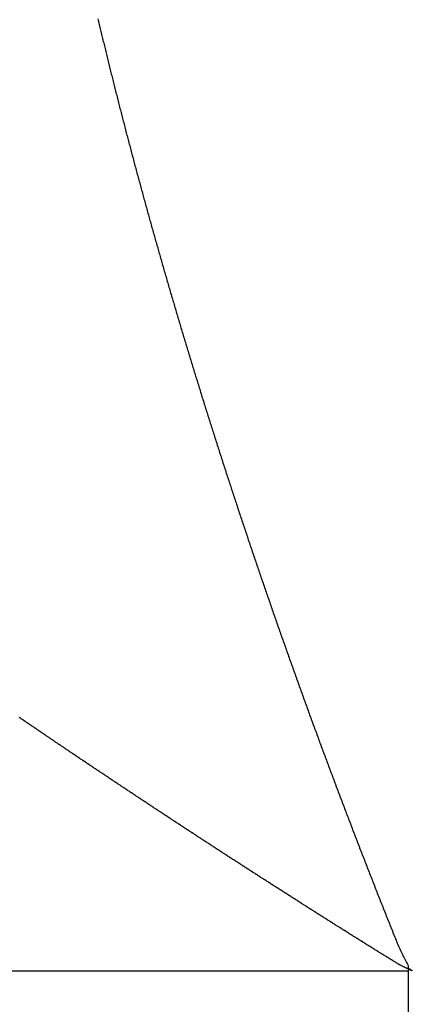
# Model space of a CAD drawing. Units: millimetres. Extents: x -257 to 442, y -271 to 271.
# Drawn here: x 56 to 57, y -201 to -199 of the extents above; entities that cross this region are included whole.
import ezdxf

# ---------------------------------------------------------------- set-up
doc = ezdxf.new("R2010")
doc.units = ezdxf.units.MM
doc.linetypes.add('DASHED', pattern=[9.652, 8.128, -1.524])
doc.layers.add('nevidi', color=4, linetype='DASHED')

msp = doc.modelspace()

# ---------------------------------------------------------------- linework, layer by layer
at = {"color": 2}
for p, q in [((57.1555, -201.2807), (57.1555, -201.2873)), ((57.1555, -201.2873), (57.1555, -201.3373)), ((57.1555, -201.3373), (57.1555, -201.3873))]:
    msp.add_line(p, q, dxfattribs=at)
at = {"layer": 'nevidi', "color": 7, "linetype": 'Continuous'}
msp.add_line((57.1555, -201.2873), (19.1555, -201.2873), dxfattribs=at)
for points in [[(56.5195, -199.3354), (56.5202, -199.3383), (56.5208, -199.3412), (56.5215, -199.3441), (56.5222, -199.347), (56.5229, -199.3499), (56.5236, -199.3528), (56.5243, -199.3557), (56.525, -199.3586), (56.5257, -199.3615), (56.5264, -199.3644), (56.5271, -199.3673), (56.5278, -199.3702), (56.5285, -199.3731), (56.5292, -199.376), (56.5299, -199.3789), (56.5306, -199.3818), (56.5313, -199.3847), (56.532, -199.3876), (56.5327, -199.3905), (56.5334, -199.3934), (56.5341, -199.3964), (56.5348, -199.3993), (56.5355, -199.4022), (56.5362, -199.4051), (56.5369, -199.408), (56.5377, -199.4109), (56.5384, -199.4139), (56.5391, -199.4168), (56.5398, -199.4197), (56.5405, -199.4226), (56.5412, -199.4255), (56.542, -199.4285), (56.5427, -199.4314), (56.5434, -199.4343), (56.5441, -199.4372), (56.5449, -199.4402), (56.5456, -199.4431), (56.5463, -199.446), (56.547, -199.4489), (56.5478, -199.4518), (56.5485, -199.4547), (56.5492, -199.4577), (56.5499, -199.4606), (56.5507, -199.4635), (56.5514, -199.4664), (56.5521, -199.4693), (56.5529, -199.4723), (56.5536, -199.4752)], [(56.5536, -199.4752), (56.5543, -199.4781), (56.5551, -199.481), (56.5558, -199.484), (56.5565, -199.4869), (56.5573, -199.4898), (56.558, -199.4927), (56.5588, -199.4957), (56.5595, -199.4986), (56.5603, -199.5015), (56.561, -199.5044), (56.5617, -199.5074), (56.5625, -199.5103), (56.5632, -199.5132), (56.564, -199.5161), (56.5647, -199.519), (56.5655, -199.522), (56.5662, -199.5249), (56.567, -199.5278), (56.5677, -199.5307), (56.5685, -199.5337), (56.5692, -199.5366), (56.57, -199.5395), (56.5707, -199.5424), (56.5715, -199.5454), (56.5723, -199.5483), (56.573, -199.5512), (56.5738, -199.5541), (56.5745, -199.5571), (56.5746, -199.5573), (56.5753, -199.56), (56.5754, -199.5602), (56.5761, -199.5629), (56.5761, -199.5631), (56.5768, -199.5659), (56.5769, -199.5661), (56.5776, -199.5688), (56.5777, -199.569), (56.5784, -199.5717), (56.5784, -199.572), (56.5791, -199.5747), (56.5792, -199.5749), (56.5799, -199.5776), (56.58, -199.5778), (56.5807, -199.5806), (56.5807, -199.5808), (56.5815, -199.5835), (56.5822, -199.5864), (56.583, -199.5894), (56.5838, -199.5923), (56.5846, -199.5953), (56.5853, -199.5982), (56.5861, -199.6012), (56.5869, -199.6041), (56.5877, -199.6071), (56.5885, -199.61), (56.5892, -199.613), (56.59, -199.6159), (56.5908, -199.6189), (56.5916, -199.6218), (56.5924, -199.6248), (56.5932, -199.6277), (56.594, -199.6307), (56.5947, -199.6336), (56.5955, -199.6366), (56.5963, -199.6395), (56.5971, -199.6425), (56.5979, -199.6454), (56.5987, -199.6483), (56.5995, -199.6513), (56.6003, -199.6542), (56.6011, -199.6572), (56.6019, -199.6601), (56.6027, -199.6631), (56.6035, -199.666), (56.6043, -199.669), (56.6051, -199.6719), (56.6059, -199.6749), (56.6067, -199.6778), (56.6075, -199.6808), (56.6083, -199.6837), (56.6091, -199.6867), (56.6099, -199.6896), (56.6107, -199.6926), (56.6115, -199.6956), (56.6123, -199.6985), (56.6131, -199.7015), (56.6139, -199.7044), (56.6147, -199.7074), (56.6156, -199.7103), (56.6164, -199.7133), (56.6172, -199.7163), (56.618, -199.7192), (56.6188, -199.722), (56.6188, -199.7222), (56.6196, -199.7252), (56.6205, -199.7281), (56.6213, -199.7311), (56.6221, -199.734), (56.6229, -199.737), (56.6237, -199.7399), (56.6246, -199.7429), (56.6254, -199.7459), (56.6262, -199.7488), (56.627, -199.7518), (56.6279, -199.7547), (56.6287, -199.7577), (56.6295, -199.7607), (56.6303, -199.7636), (56.6312, -199.7666), (56.632, -199.7695), (56.6328, -199.7725), (56.6337, -199.7754), (56.6345, -199.7784), (56.6353, -199.7814), (56.6362, -199.7843), (56.637, -199.7873), (56.6378, -199.7902), (56.6387, -199.7932), (56.6395, -199.7962)], [(56.6395, -199.7962), (56.6404, -199.7991), (56.6412, -199.8021), (56.6413, -199.8023), (56.642, -199.805), (56.6421, -199.8053), (56.6429, -199.808), (56.6429, -199.8082), (56.6437, -199.811), (56.6438, -199.8112), (56.6446, -199.8139), (56.6446, -199.8142), (56.6454, -199.8169), (56.6455, -199.8171), (56.6463, -199.8199), (56.6463, -199.8201), (56.6471, -199.8228), (56.6472, -199.8231), (56.6479, -199.8258), (56.648, -199.826), (56.6488, -199.8288), (56.6489, -199.829), (56.6497, -199.8318), (56.6497, -199.832), (56.6505, -199.8347), (56.6506, -199.835), (56.6514, -199.8377), (56.6514, -199.8379), (56.6522, -199.8407), (56.6523, -199.8409), (56.6531, -199.8437), (56.6531, -199.8439), (56.6539, -199.8467), (56.6548, -199.8496), (56.6556, -199.8526), (56.6565, -199.8556), (56.6574, -199.8586), (56.6582, -199.8616), (56.6591, -199.8645), (56.66, -199.8675), (56.6608, -199.8705), (56.6617, -199.8735), (56.6626, -199.8765), (56.6634, -199.8795), (56.6643, -199.8824), (56.6652, -199.8854), (56.666, -199.8884), (56.6669, -199.8914), (56.6678, -199.8944), (56.6686, -199.8973), (56.6695, -199.9003), (56.6704, -199.9033), (56.6713, -199.9063), (56.6721, -199.9092), (56.673, -199.9122), (56.6739, -199.9152), (56.6748, -199.9182), (56.6756, -199.9212), (56.6765, -199.9241), (56.6774, -199.9271), (56.6783, -199.9301), (56.6792, -199.9331), (56.68, -199.9361), (56.6809, -199.9391), (56.6818, -199.942), (56.6827, -199.945), (56.6836, -199.948), (56.6845, -199.951), (56.6854, -199.954), (56.6862, -199.957), (56.6871, -199.96), (56.688, -199.9629), (56.6889, -199.9659), (56.6898, -199.9689), (56.6907, -199.9719), (56.6916, -199.9749), (56.6925, -199.9779), (56.6934, -199.9809), (56.6943, -199.9839), (56.6952, -199.9869), (56.6961, -199.9898), (56.697, -199.9928), (56.6979, -199.9958), (56.6988, -199.9988), (56.6997, -200.0018), (56.7006, -200.0048), (56.7015, -200.0078), (56.7024, -200.0108), (56.7033, -200.0138), (56.7042, -200.0168), (56.7051, -200.0198), (56.706, -200.0228), (56.7069, -200.0258), (56.7079, -200.0288), (56.7088, -200.0318), (56.7097, -200.0348), (56.7106, -200.0378), (56.7115, -200.0408), (56.7124, -200.0438), (56.7133, -200.0468), (56.7143, -200.0498), (56.7152, -200.0528), (56.7161, -200.0558), (56.717, -200.0588), (56.7179, -200.0618), (56.7189, -200.0648), (56.7198, -200.0678), (56.7207, -200.0708), (56.7216, -200.0738), (56.7226, -200.0768), (56.7235, -200.0798), (56.7244, -200.0828), (56.7254, -200.0858), (56.7263, -200.0888), (56.7272, -200.0918), (56.7281, -200.0948), (56.7291, -200.0978), (56.73, -200.1008), (56.7309, -200.1038), (56.7319, -200.1069)], [(56.7319, -200.1069), (56.7328, -200.1099), (56.7338, -200.1129), (56.7347, -200.1159), (56.7356, -200.1189), (56.7366, -200.1219), (56.7375, -200.1249), (56.7385, -200.1279), (56.7394, -200.1309), (56.7403, -200.134), (56.7413, -200.137), (56.7422, -200.14), (56.7432, -200.143), (56.7441, -200.146), (56.7451, -200.149), (56.746, -200.152), (56.747, -200.1551), (56.7479, -200.1581), (56.7489, -200.1611), (56.7498, -200.1641), (56.7508, -200.1671), (56.7517, -200.1701), (56.7527, -200.1732), (56.7537, -200.1762), (56.7546, -200.1792), (56.7556, -200.1822), (56.7565, -200.1852), (56.7575, -200.1883), (56.7584, -200.1913), (56.7594, -200.1943), (56.7604, -200.1973), (56.7613, -200.2003), (56.7623, -200.2034), (56.7633, -200.2064), (56.7642, -200.2094), (56.7652, -200.2124), (56.7662, -200.2154), (56.7671, -200.2184), (56.7681, -200.2214), (56.769, -200.2244), (56.77, -200.2274), (56.771, -200.2304), (56.7712, -200.2311), (56.772, -200.2335), (56.7729, -200.2365), (56.7739, -200.2395), (56.7749, -200.2425), (56.7758, -200.2456), (56.7768, -200.2486), (56.7778, -200.2516), (56.7788, -200.2546), (56.7798, -200.2577), (56.7807, -200.2607), (56.7817, -200.2637), (56.7827, -200.2667), (56.7837, -200.2698), (56.7847, -200.2728), (56.7857, -200.2758), (56.7866, -200.2788), (56.7876, -200.2819), (56.7886, -200.2849), (56.7896, -200.2879), (56.7906, -200.291), (56.7916, -200.294), (56.7926, -200.297), (56.7936, -200.3001), (56.7946, -200.3031), (56.7956, -200.3062), (56.7966, -200.3092), (56.7976, -200.3122), (56.7986, -200.3153), (56.7996, -200.3183), (56.8006, -200.3213), (56.8016, -200.3244), (56.8026, -200.3274), (56.8036, -200.3305), (56.8046, -200.3335), (56.8056, -200.3365), (56.8066, -200.3396), (56.8076, -200.3426), (56.8086, -200.3457), (56.8096, -200.3487), (56.8106, -200.3517), (56.8116, -200.3548), (56.8126, -200.3578), (56.8136, -200.3608), (56.8146, -200.3639), (56.8156, -200.3669), (56.8166, -200.3699), (56.8177, -200.373), (56.8187, -200.376), (56.8197, -200.379), (56.8207, -200.3821), (56.8217, -200.3851), (56.8227, -200.3881), (56.8238, -200.3912), (56.8248, -200.3942), (56.8258, -200.3973), (56.8268, -200.4003), (56.8278, -200.4033), (56.8288, -200.4064), (56.8299, -200.4094), (56.8309, -200.4125), (56.8319, -200.4155), (56.833, -200.4186), (56.834, -200.4216), (56.835, -200.4247), (56.836, -200.4277), (56.8371, -200.4308), (56.8381, -200.4338), (56.8391, -200.4369), (56.8402, -200.4399), (56.8412, -200.443), (56.8423, -200.446), (56.8433, -200.4491), (56.8443, -200.4521), (56.8454, -200.4552), (56.8464, -200.4583), (56.8474, -200.4613), (56.8485, -200.4644)], [(56.8485, -200.4644), (56.8495, -200.4674), (56.8506, -200.4705), (56.8516, -200.4735), (56.8527, -200.4766), (56.8537, -200.4797), (56.8548, -200.4827), (56.8558, -200.4858), (56.8568, -200.4888), (56.8579, -200.4918), (56.8589, -200.4949), (56.86, -200.4979), (56.861, -200.501), (56.8621, -200.5041), (56.8631, -200.5071), (56.8642, -200.5102), (56.8652, -200.5132), (56.8663, -200.5163), (56.8673, -200.5193), (56.8684, -200.5224), (56.8695, -200.5254), (56.8705, -200.5285), (56.8716, -200.5315), (56.8726, -200.5346), (56.8737, -200.5376), (56.8748, -200.5407), (56.8758, -200.5437), (56.8769, -200.5468), (56.8779, -200.5499), (56.879, -200.5529), (56.8801, -200.556), (56.8811, -200.559), (56.8822, -200.5621), (56.8833, -200.5651), (56.8843, -200.5682), (56.8854, -200.5713), (56.8865, -200.5743), (56.8875, -200.5774), (56.8886, -200.5804), (56.8897, -200.5835), (56.8908, -200.5866), (56.8918, -200.5896), (56.8929, -200.5927), (56.894, -200.5958), (56.8951, -200.5988), (56.8961, -200.6019), (56.8972, -200.6049), (56.8983, -200.608), (56.8994, -200.6111), (56.9005, -200.6141), (56.9016, -200.6172), (56.9026, -200.6203), (56.9037, -200.6234), (56.9048, -200.6265), (56.9059, -200.6295), (56.907, -200.6326), (56.9081, -200.6357), (56.9092, -200.6388), (56.9103, -200.6418), (56.9114, -200.6449), (56.9125, -200.648), (56.9136, -200.6511), (56.9147, -200.6542), (56.9158, -200.6572), (56.9169, -200.6603), (56.918, -200.6634), (56.9191, -200.6665), (56.9202, -200.6696), (56.9213, -200.6727), (56.9224, -200.6757), (56.9235, -200.6788), (56.9246, -200.6819), (56.9257, -200.685), (56.9268, -200.688), (56.9279, -200.6911), (56.929, -200.6942), (56.9301, -200.6973), (56.9312, -200.7003), (56.9323, -200.7034), (56.9334, -200.7065), (56.9345, -200.7096), (56.9356, -200.7126), (56.9367, -200.7157), (56.9379, -200.7188), (56.939, -200.7219), (56.9401, -200.7249), (56.9412, -200.728), (56.9423, -200.7311), (56.9434, -200.7342), (56.9445, -200.7373), (56.9457, -200.7403), (56.9468, -200.7434), (56.9479, -200.7465), (56.949, -200.7496), (56.9502, -200.7527), (56.9513, -200.7558), (56.9518, -200.7572), (56.9524, -200.7589), (56.9535, -200.762), (56.9547, -200.7651), (56.9558, -200.7682), (56.9569, -200.7713), (56.9581, -200.7744), (56.9592, -200.7775), (56.9603, -200.7805), (56.9615, -200.7836), (56.9626, -200.7867), (56.9637, -200.7898), (56.9649, -200.7929), (56.966, -200.796), (56.9672, -200.7991), (56.9683, -200.8022), (56.9694, -200.8053), (56.9706, -200.8084), (56.9717, -200.8115), (56.9729, -200.8146), (56.974, -200.8177), (56.9751, -200.8208), (56.9763, -200.8239), (56.9774, -200.8269)], [(56.469, -200.8422), (56.4674, -200.8411), (56.4667, -200.8407), (56.4651, -200.8396), (56.4644, -200.8391), (56.4629, -200.8381), (56.4622, -200.8376), (56.4606, -200.8366), (56.46, -200.8361), (56.4583, -200.835), (56.4577, -200.8346), (56.456, -200.8335), (56.4554, -200.833), (56.4538, -200.832), (56.4531, -200.8315), (56.4516, -200.8305), (56.4509, -200.83), (56.4494, -200.829), (56.4487, -200.8285), (56.447, -200.8273), (56.4465, -200.827), (56.4447, -200.8258), (56.4442, -200.8255), (56.4425, -200.8243), (56.4419, -200.8239), (56.4403, -200.8228), (56.4396, -200.8224), (56.4381, -200.8213), (56.4374, -200.8209), (56.4358, -200.8198), (56.4352, -200.8194), (56.4335, -200.8183), (56.4329, -200.8178), (56.4313, -200.8167), (56.4306, -200.8163), (56.4291, -200.8152), (56.4284, -200.8148), (56.4269, -200.8137), (56.4262, -200.8133), (56.4247, -200.8122), (56.424, -200.8118), (56.4223, -200.8106), (56.4218, -200.8103), (56.4201, -200.8091), (56.4194, -200.8087), (56.4179, -200.8076), (56.4172, -200.8072), (56.4157, -200.8062), (56.415, -200.8057), (56.4135, -200.8047), (56.4128, -200.8042), (56.4111, -200.8031), (56.4105, -200.8026), (56.4089, -200.8016), (56.4082, -200.8011), (56.4067, -200.8001), (56.406, -200.7996), (56.4045, -200.7986), (56.4038, -200.7981), (56.4023, -200.7971), (56.4016, -200.7966), (56.4, -200.7955), (56.3994, -200.7951), (56.3977, -200.794), (56.3971, -200.7935), (56.3955, -200.7925), (56.3949, -200.792), (56.3933, -200.791), (56.3927, -200.7905), (56.3911, -200.7895), (56.3905, -200.789), (56.3888, -200.7879), (56.3882, -200.7875), (56.3866, -200.7864), (56.3859, -200.7859), (56.3844, -200.7849), (56.3837, -200.7844), (56.3822, -200.7834), (56.3815, -200.7829), (56.38, -200.7819), (56.3793, -200.7815), (56.3777, -200.7803), (56.3772, -200.78), (56.3755, -200.7788), (56.3749, -200.7784), (56.3733, -200.7773), (56.3726, -200.7769), (56.3711, -200.7758), (56.3704, -200.7754), (56.3689, -200.7744), (56.3682, -200.7739), (56.3666, -200.7728), (56.3661, -200.7724), (56.3644, -200.7713), (56.3637, -200.7708), (56.3622, -200.7698), (56.3615, -200.7693), (56.36, -200.7683), (56.3594, -200.7678), (56.3579, -200.7668)], [(56.9774, -200.8269), (56.9786, -200.83), (56.9797, -200.8331), (56.9808, -200.8362), (56.982, -200.8393), (56.9831, -200.8424), (56.9843, -200.8455), (56.9854, -200.8486), (56.9866, -200.8517), (56.9877, -200.8547), (56.9889, -200.8578), (56.99, -200.8609), (56.9912, -200.864), (56.9923, -200.8671), (56.9935, -200.8702), (56.9947, -200.8733), (56.9958, -200.8764), (56.997, -200.8795), (56.9981, -200.8826), (56.9993, -200.8857), (57.0005, -200.8888), (57.0016, -200.8919), (57.0028, -200.895), (57.0039, -200.8981), (57.0051, -200.9012), (57.0063, -200.9043), (57.0074, -200.9074), (57.0086, -200.9105), (57.0098, -200.9136), (57.011, -200.9167), (57.0121, -200.9198), (57.0133, -200.9229), (57.0145, -200.926), (57.0156, -200.9291), (57.0168, -200.9322), (57.018, -200.9353), (57.0192, -200.9384), (57.0203, -200.9416), (57.0215, -200.9447), (57.0227, -200.9478), (57.0239, -200.9508), (57.0251, -200.9539), (57.0262, -200.957), (57.0274, -200.9601), (57.0286, -200.9632), (57.0298, -200.9663), (57.0309, -200.9694), (57.0321, -200.9725), (57.0333, -200.9756), (57.0345, -200.9787), (57.0357, -200.9818), (57.0369, -200.9849), (57.038, -200.988), (57.0392, -200.9911), (57.0404, -200.9942), (57.0416, -200.9973), (57.0428, -201.0004), (57.044, -201.0035), (57.0452, -201.0066), (57.0463, -201.0096), (57.0475, -201.0127), (57.0487, -201.0158), (57.0499, -201.019), (57.0511, -201.0221), (57.0523, -201.0252), (57.0535, -201.0283), (57.0547, -201.0314), (57.0559, -201.0345), (57.0571, -201.0376), (57.0583, -201.0407), (57.0595, -201.0438), (57.0607, -201.0469), (57.0619, -201.05), (57.0631, -201.0531), (57.0643, -201.0562), (57.0656, -201.0593), (57.0668, -201.0624), (57.068, -201.0655), (57.0692, -201.0686), (57.0704, -201.0718), (57.0716, -201.0749), (57.0728, -201.078), (57.074, -201.0811), (57.0752, -201.0842), (57.0764, -201.0872), (57.0776, -201.0903), (57.0789, -201.0934), (57.0801, -201.0965), (57.0813, -201.0996), (57.0825, -201.1027), (57.0837, -201.1058), (57.0849, -201.1089), (57.0861, -201.112), (57.0874, -201.1151), (57.0886, -201.1182), (57.0898, -201.1213), (57.091, -201.1244), (57.0922, -201.1275), (57.0934, -201.1305), (57.0947, -201.1336), (57.0959, -201.1367), (57.0971, -201.1398), (57.0983, -201.1429), (57.0996, -201.146), (57.1008, -201.1491), (57.102, -201.1522), (57.1032, -201.1553), (57.1045, -201.1584), (57.1057, -201.1615), (57.1069, -201.1646), (57.1082, -201.1677), (57.1094, -201.1708), (57.1106, -201.1739), (57.1119, -201.177), (57.1131, -201.1801), (57.1144, -201.1832), (57.1156, -201.1863), (57.1168, -201.1894), (57.1181, -201.1925), (57.1193, -201.1956)], [(56.6048, -200.9329), (56.6042, -200.9325), (56.6025, -200.9314), (56.6018, -200.9309), (56.6002, -200.9298), (56.5995, -200.9293), (56.5979, -200.9283), (56.5972, -200.9278), (56.5956, -200.9268), (56.5949, -200.9263), (56.5933, -200.9253), (56.5926, -200.9248), (56.5909, -200.9236), (56.5903, -200.9233), (56.5886, -200.9221), (56.5879, -200.9217), (56.5863, -200.9206), (56.5856, -200.9201), (56.584, -200.9191), (56.5833, -200.9186), (56.5818, -200.9176), (56.5811, -200.9171), (56.5793, -200.916), (56.5788, -200.9156), (56.577, -200.9144), (56.5764, -200.9141), (56.5747, -200.9129), (56.574, -200.9125), (56.5725, -200.9114), (56.5718, -200.911), (56.5702, -200.9099), (56.5695, -200.9094), (56.5678, -200.9083), (56.5672, -200.9079), (56.5655, -200.9068), (56.5648, -200.9063), (56.5632, -200.9053), (56.5625, -200.9048), (56.5609, -200.9037), (56.5602, -200.9033), (56.5587, -200.9022), (56.558, -200.9018), (56.5564, -200.9007), (56.5557, -200.9003), (56.554, -200.8991), (56.5534, -200.8987), (56.5517, -200.8976), (56.551, -200.8971), (56.5494, -200.8961), (56.5487, -200.8956), (56.5472, -200.8946), (56.5465, -200.8941), (56.5449, -200.8931), (56.5442, -200.8926), (56.5425, -200.8914), (56.5419, -200.8911), (56.5402, -200.8899), (56.5396, -200.8895), (56.5379, -200.8884), (56.5372, -200.8879), (56.5357, -200.8869), (56.535, -200.8864), (56.5334, -200.8854), (56.5327, -200.8849), (56.531, -200.8838), (56.5305, -200.8834), (56.5288, -200.8823), (56.5281, -200.8818), (56.5265, -200.8808), (56.5258, -200.8803), (56.5242, -200.8793), (56.5235, -200.8788), (56.522, -200.8777), (56.5213, -200.8773), (56.5197, -200.8762), (56.519, -200.8758), (56.5173, -200.8746), (56.5167, -200.8742), (56.515, -200.8731), (56.5143, -200.8726), (56.5128, -200.8716), (56.5121, -200.8711), (56.5105, -200.8701), (56.5098, -200.8696), (56.5083, -200.8686), (56.5076, -200.8681), (56.5059, -200.867), (56.5054, -200.8666), (56.5037, -200.8655), (56.503, -200.8651), (56.5014, -200.864), (56.5007, -200.8635), (56.4991, -200.8625), (56.4985, -200.862), (56.4969, -200.861), (56.4962, -200.8605), (56.4945, -200.8594), (56.494, -200.859), (56.4923, -200.8578), (56.4916, -200.8574), (56.49, -200.8563), (56.4893, -200.8559), (56.4878, -200.8548), (56.4871, -200.8544), (56.4855, -200.8533), (56.4848, -200.8529), (56.4833, -200.8518), (56.4826, -200.8514), (56.4809, -200.8502), (56.4803, -200.8498), (56.4786, -200.8487), (56.478, -200.8482), (56.4764, -200.8472), (56.4757, -200.8467), (56.4742, -200.8457), (56.4735, -200.8452), (56.4718, -200.8441), (56.4713, -200.8437), (56.4696, -200.8426), (56.469, -200.8422)], [(56.7437, -201.0241), (56.743, -201.0236), (56.7414, -201.0225), (56.7406, -201.0221), (56.7388, -201.0209), (56.7383, -201.0205), (56.7365, -201.0194), (56.7359, -201.0189), (56.7342, -201.0178), (56.7334, -201.0174), (56.7318, -201.0163), (56.7311, -201.0158), (56.7295, -201.0148), (56.7287, -201.0143), (56.727, -201.0132), (56.7264, -201.0128), (56.7246, -201.0116), (56.7239, -201.0111), (56.7223, -201.0101), (56.7215, -201.0096), (56.7199, -201.0085), (56.7192, -201.0081), (56.7176, -201.007), (56.7169, -201.0066), (56.7151, -201.0054), (56.7145, -201.005), (56.7127, -201.0038), (56.7121, -201.0035), (56.7104, -201.0023), (56.7097, -201.0019), (56.7081, -201.0008), (56.7073, -201.0003), (56.7057, -200.9993), (56.705, -200.9988), (56.7033, -200.9977), (56.7027, -200.9973), (56.7009, -200.9961), (56.7002, -200.9957), (56.6986, -200.9946), (56.6978, -200.9941), (56.6962, -200.9931), (56.6955, -200.9926), (56.6939, -200.9915), (56.6932, -200.9911), (56.6916, -200.99), (56.6909, -200.9895), (56.6891, -200.9884), (56.6885, -200.988), (56.6867, -200.9868), (56.686, -200.9864), (56.6844, -200.9853), (56.6837, -200.9849), (56.6821, -200.9838), (56.6814, -200.9833), (56.6798, -200.9823), (56.6791, -200.9818), (56.6773, -200.9807), (56.6767, -200.9802), (56.675, -200.9791), (56.6742, -200.9786), (56.6726, -200.9776), (56.6719, -200.9771), (56.6703, -200.9761), (56.6696, -200.9756), (56.668, -200.9745), (56.6673, -200.9741), (56.6656, -200.9729), (56.665, -200.9726), (56.6632, -200.9714), (56.6625, -200.9709), (56.6609, -200.9699), (56.6602, -200.9694), (56.6586, -200.9683), (56.6579, -200.9679), (56.6563, -200.9668), (56.6555, -200.9664), (56.6538, -200.9652), (56.6532, -200.9648), (56.6515, -200.9637), (56.6509, -200.9633), (56.6491, -200.9621), (56.6484, -200.9617), (56.6468, -200.9606), (56.6461, -200.9602), (56.6445, -200.9591), (56.6438, -200.9586), (56.6421, -200.9575), (56.6415, -200.9571), (56.6398, -200.956), (56.6391, -200.9555), (56.6374, -200.9544), (56.6367, -200.954), (56.6351, -200.9529), (56.6344, -200.9524), (56.6328, -200.9514), (56.6321, -200.9509), (56.6305, -200.9499), (56.6298, -200.9494), (56.6281, -200.9483), (56.6275, -200.9479), (56.6258, -200.9467), (56.6251, -200.9463), (56.6235, -200.9452), (56.6228, -200.9447), (56.6212, -200.9437), (56.6205, -200.9432), (56.6189, -200.9422), (56.6182, -200.9417), (56.6164, -200.9405), (56.6159, -200.9402), (56.6141, -200.939), (56.6135, -200.9386), (56.6118, -200.9375), (56.6111, -200.937), (56.6095, -200.936), (56.6092, -200.9358), (56.6088, -200.9355), (56.6072, -200.9345), (56.6065, -200.934), (56.6048, -200.9329)], [(56.8878, -201.1171), (56.8859, -201.1159), (56.8854, -201.1155), (56.8835, -201.1143), (56.8828, -201.1139), (56.8811, -201.1128), (56.8804, -201.1123), (56.8787, -201.1113), (56.878, -201.1108), (56.8763, -201.1097), (56.8756, -201.1093), (56.8738, -201.1081), (56.8731, -201.1077), (56.8713, -201.1065), (56.8706, -201.1061), (56.8689, -201.105), (56.8682, -201.1045), (56.8665, -201.1035), (56.8658, -201.103), (56.8641, -201.1019), (56.8634, -201.1014), (56.8616, -201.1003), (56.861, -201.0999), (56.8592, -201.0987), (56.8585, -201.0983), (56.8568, -201.0972), (56.856, -201.0967), (56.8544, -201.0957), (56.8537, -201.0952), (56.852, -201.0941), (56.8513, -201.0936), (56.8494, -201.0925), (56.8488, -201.0921), (56.847, -201.0909), (56.8463, -201.0904), (56.8446, -201.0894), (56.8439, -201.0889), (56.8423, -201.0878), (56.8415, -201.0874), (56.8399, -201.0863), (56.8391, -201.0858), (56.8373, -201.0847), (56.8368, -201.0843), (56.835, -201.0832), (56.8343, -201.0827), (56.8325, -201.0816), (56.8318, -201.0811), (56.8302, -201.0801), (56.8294, -201.0796), (56.8278, -201.0785), (56.827, -201.078), (56.8252, -201.0769), (56.8247, -201.0765), (56.8228, -201.0753), (56.8221, -201.0749), (56.8204, -201.0738), (56.8197, -201.0733), (56.8181, -201.0723), (56.8173, -201.0718), (56.8157, -201.0707), (56.815, -201.0703), (56.8131, -201.0691), (56.8126, -201.0687), (56.8108, -201.0675), (56.8102, -201.0672), (56.8084, -201.066), (56.8076, -201.0655), (56.806, -201.0645), (56.8053, -201.064), (56.8036, -201.0629), (56.8029, -201.0625), (56.8011, -201.0613), (56.8005, -201.0609), (56.7987, -201.0598), (56.798, -201.0593), (56.7963, -201.0582), (56.7956, -201.0577), (56.794, -201.0567), (56.7932, -201.0562), (56.7916, -201.0551), (56.7909, -201.0547), (56.7891, -201.0535), (56.7885, -201.0531), (56.7867, -201.052), (56.7861, -201.0516), (56.7843, -201.0504), (56.7836, -201.05), (56.782, -201.0489), (56.7812, -201.0484), (56.7796, -201.0474), (56.7789, -201.0469), (56.7771, -201.0458), (56.7765, -201.0454), (56.7747, -201.0442), (56.7741, -201.0438), (56.7723, -201.0427), (56.7716, -201.0422), (56.77, -201.0411), (56.7692, -201.0407), (56.7676, -201.0396), (56.7669, -201.0391), (56.7651, -201.038), (56.7645, -201.0376), (56.7627, -201.0364), (56.7622, -201.0361), (56.7604, -201.0349), (56.7597, -201.0344), (56.758, -201.0334), (56.7573, -201.0329), (56.7556, -201.0318), (56.7549, -201.0314), (56.7533, -201.0303), (56.7526, -201.0298), (56.7508, -201.0286), (56.7502, -201.0283), (56.7484, -201.0271), (56.7477, -201.0266), (56.7461, -201.0256), (56.7453, -201.0251), (56.7437, -201.0241)], [(57.0337, -201.2097), (57.0329, -201.2092), (57.0312, -201.2081), (57.0305, -201.2076), (57.0286, -201.2065), (57.028, -201.2061), (57.0262, -201.2049), (57.0254, -201.2045), (57.0237, -201.2034), (57.0229, -201.2029), (57.0212, -201.2018), (57.0205, -201.2014), (57.0188, -201.2003), (57.018, -201.1998), (57.0163, -201.1987), (57.0156, -201.1983), (57.0137, -201.1971), (57.0131, -201.1967), (57.0113, -201.1956), (57.0105, -201.1951), (57.0088, -201.194), (57.0081, -201.1935), (57.0064, -201.1925), (57.0056, -201.192), (57.0038, -201.1908), (57.0032, -201.1905), (57.0013, -201.1893), (57.0007, -201.1889), (56.9989, -201.1878), (56.9982, -201.1873), (56.9964, -201.1862), (56.9957, -201.1857), (56.994, -201.1846), (56.9932, -201.1842), (56.9915, -201.1831), (56.9908, -201.1826), (56.989, -201.1815), (56.9884, -201.1811), (56.9865, -201.1799), (56.9859, -201.1795), (56.9841, -201.1784), (56.9833, -201.1779), (56.9816, -201.1768), (56.9809, -201.1763), (56.9792, -201.1753), (56.9784, -201.1748), (56.9766, -201.1736), (56.976, -201.1733), (56.9741, -201.1721), (56.9736, -201.1717), (56.9717, -201.1705), (56.9711, -201.1702), (56.9693, -201.169), (56.9685, -201.1685), (56.9669, -201.1675), (56.9661, -201.167), (56.9643, -201.1658), (56.9637, -201.1655), (56.9618, -201.1643), (56.9613, -201.1639), (56.9594, -201.1628), (56.9587, -201.1623), (56.957, -201.1612), (56.9562, -201.1607), (56.9546, -201.1597), (56.9538, -201.1592), (56.9521, -201.1581), (56.9514, -201.1576), (56.9495, -201.1565), (56.949, -201.1561), (56.9471, -201.1549), (56.9464, -201.1544), (56.9447, -201.1534), (56.944, -201.1529), (56.9423, -201.1518), (56.9415, -201.1514), (56.9399, -201.1503), (56.9391, -201.1498), (56.9373, -201.1487), (56.9367, -201.1483), (56.9349, -201.1471), (56.9342, -201.1467), (56.9324, -201.1456), (56.9317, -201.1451), (56.93, -201.144), (56.9293, -201.1436), (56.9276, -201.1425), (56.9269, -201.142), (56.925, -201.1409), (56.9244, -201.1405), (56.9226, -201.1393), (56.9219, -201.1389), (56.9202, -201.1378), (56.9194, -201.1373), (56.9178, -201.1362), (56.917, -201.1358), (56.9153, -201.1347), (56.9146, -201.1342), (56.9128, -201.133), (56.9122, -201.1327), (56.9103, -201.1315), (56.9098, -201.1311), (56.9079, -201.13), (56.9072, -201.1295), (56.9055, -201.1284), (56.9048, -201.1279), (56.9031, -201.1269), (56.9024, -201.1264), (56.9006, -201.1253), (56.9, -201.1249), (56.8982, -201.1237), (56.8975, -201.1233), (56.8957, -201.1221), (56.895, -201.1217), (56.8933, -201.1206), (56.8926, -201.1201), (56.8909, -201.1191), (56.8902, -201.1186), (56.8884, -201.1174), (56.8878, -201.1171)], [(57.1193, -201.1956), (57.1206, -201.1987), (57.1218, -201.2018), (57.1231, -201.2049), (57.1243, -201.208), (57.1256, -201.2111), (57.1268, -201.2142), (57.1281, -201.2173), (57.1293, -201.2205), (57.1305, -201.2234), (57.1318, -201.2266), (57.1331, -201.2297), (57.1343, -201.2326), (57.1356, -201.2357), (57.1369, -201.2387), (57.1382, -201.2416), (57.1395, -201.2446), (57.1408, -201.2475), (57.1421, -201.2503), (57.1435, -201.2532), (57.1448, -201.256), (57.1462, -201.2588), (57.1476, -201.2614), (57.149, -201.2641), (57.1504, -201.2667), (57.1519, -201.2693), (57.1533, -201.2718), (57.1548, -201.2742), (57.1555, -201.2753)], [(57.1555, -201.2807), (57.1569, -201.2815), (57.1584, -201.2824), (57.1595, -201.2832), (57.1614, -201.2844), (57.1622, -201.2849), (57.1628, -201.2853), (57.1639, -201.2863), (57.1639, -201.2864), (57.1635, -201.2864), (57.1634, -201.2864), (57.1621, -201.2859), (57.1616, -201.2857), (57.1595, -201.2848), (57.1587, -201.2844), (57.1567, -201.2835), (57.1558, -201.2831), (57.1538, -201.2821), (57.1528, -201.2817), (57.1507, -201.2806), (57.1499, -201.2802), (57.1477, -201.2791), (57.1472, -201.2789), (57.1443, -201.2774), (57.1437, -201.2771), (57.1414, -201.276), (57.1411, -201.2758), (57.1405, -201.2755), (57.1392, -201.2749), (57.1386, -201.2746), (57.1381, -201.2743), (57.1372, -201.2738), (57.1368, -201.2736), (57.1366, -201.2735), (57.1362, -201.2733), (57.1359, -201.2731), (57.1359, -201.2731), (57.1358, -201.273), (57.1355, -201.2728), (57.1351, -201.2725), (57.1335, -201.2715), (57.132, -201.2706), (57.131, -201.27), (57.1293, -201.269), (57.1284, -201.2684), (57.1266, -201.2673), (57.1258, -201.2669), (57.124, -201.2658), (57.1232, -201.2653), (57.1214, -201.2642), (57.1206, -201.2637), (57.1188, -201.2626), (57.1181, -201.2622), (57.1162, -201.261), (57.1156, -201.2607), (57.1137, -201.2595), (57.113, -201.2591), (57.1112, -201.258), (57.1105, -201.2575), (57.1087, -201.2565), (57.108, -201.256), (57.1062, -201.2549), (57.1054, -201.2544), (57.1037, -201.2533), (57.1029, -201.2529), (57.1012, -201.2518), (57.1004, -201.2513), (57.0986, -201.2502), (57.0979, -201.2498), (57.0962, -201.2487), (57.0954, -201.2482), (57.0936, -201.2471), (57.0929, -201.2467), (57.0911, -201.2456), (57.0903, -201.2451), (57.0886, -201.244), (57.0878, -201.2435), (57.0861, -201.2425), (57.0853, -201.242), (57.0835, -201.2408), (57.0829, -201.2404), (57.0809, -201.2393), (57.0804, -201.2389), (57.0785, -201.2377), (57.0779, -201.2373), (57.076, -201.2362), (57.0754, -201.2358), (57.0735, -201.2346), (57.0729, -201.2342), (57.071, -201.2331), (57.0702, -201.2326), (57.0684, -201.2314), (57.0678, -201.231), (57.0659, -201.2299), (57.0653, -201.2295), (57.0634, -201.2283), (57.0629, -201.228), (57.0609, -201.2267), (57.0603, -201.2264), (57.0585, -201.2252), (57.0578, -201.2248), (57.0561, -201.2237), (57.0553, -201.2232), (57.0534, -201.2221), (57.0529, -201.2217), (57.051, -201.2205), (57.0504, -201.2202), (57.0485, -201.219), (57.0478, -201.2185), (57.0461, -201.2175), (57.0453, -201.217), (57.0436, -201.2159), (57.0429, -201.2155), (57.0411, -201.2143), (57.0404, -201.2139), (57.0386, -201.2128), (57.0379, -201.2123), (57.0361, -201.2112), (57.0354, -201.2107), (57.0337, -201.2097)], [(57.1555, -201.2753), (57.1555, -201.2753), (57.1555, -201.2754), (57.1555, -201.2754), (57.1555, -201.2754), (57.1555, -201.2754), (57.1555, -201.2755), (57.1555, -201.2755), (57.1555, -201.2755), (57.1555, -201.2756), (57.1555, -201.2756), (57.1555, -201.2756), (57.1555, -201.2756), (57.1555, -201.2757), (57.1555, -201.2757), (57.1555, -201.2757), (57.1555, -201.2758), (57.1555, -201.2758), (57.1555, -201.2758), (57.1555, -201.2758), (57.1555, -201.2759), (57.1555, -201.2759), (57.1555, -201.2759), (57.1555, -201.276), (57.1555, -201.276), (57.1555, -201.276), (57.1555, -201.2761), (57.1555, -201.2761), (57.1555, -201.2761), (57.1555, -201.2761), (57.1555, -201.2762), (57.1555, -201.2762), (57.1555, -201.2762), (57.1555, -201.2763), (57.1555, -201.2763), (57.1555, -201.2763), (57.1555, -201.2763), (57.1555, -201.2764), (57.1555, -201.2764), (57.1555, -201.2764), (57.1555, -201.2765), (57.1555, -201.2765), (57.1555, -201.2765), (57.1555, -201.2765), (57.1555, -201.2766), (57.1555, -201.2766), (57.1555, -201.2766), (57.1555, -201.2767), (57.1555, -201.2767), (57.1555, -201.2767), (57.1555, -201.2767), (57.1555, -201.2768), (57.1555, -201.2768), (57.1555, -201.2768), (57.1555, -201.2769), (57.1555, -201.2769), (57.1555, -201.2769), (57.1555, -201.277), (57.1555, -201.277), (57.1555, -201.277), (57.1555, -201.277), (57.1555, -201.2771), (57.1555, -201.2771), (57.1555, -201.2771), (57.1555, -201.2772), (57.1555, -201.2772), (57.1555, -201.2772), (57.1555, -201.2772), (57.1555, -201.2773), (57.1555, -201.2773), (57.1555, -201.2773), (57.1555, -201.2774), (57.1555, -201.2774), (57.1555, -201.2774), (57.1555, -201.2774), (57.1555, -201.2775), (57.1555, -201.2775), (57.1555, -201.2775), (57.1555, -201.2776), (57.1555, -201.2776), (57.1555, -201.2776), (57.1555, -201.2776), (57.1555, -201.2777), (57.1555, -201.2777), (57.1555, -201.2777), (57.1555, -201.2778), (57.1555, -201.2778), (57.1555, -201.2778), (57.1555, -201.2779), (57.1555, -201.2779), (57.1555, -201.2779), (57.1555, -201.2779), (57.1555, -201.278), (57.1555, -201.278), (57.1555, -201.278), (57.1555, -201.2781), (57.1555, -201.2781), (57.1555, -201.2781), (57.1555, -201.2781), (57.1555, -201.2782), (57.1555, -201.2782), (57.1555, -201.2782), (57.1555, -201.2783), (57.1555, -201.2783), (57.1555, -201.2783), (57.1555, -201.2783), (57.1555, -201.2784), (57.1555, -201.2784), (57.1555, -201.2784), (57.1555, -201.2785), (57.1555, -201.2785), (57.1555, -201.2785), (57.1555, -201.2785), (57.1555, -201.2786), (57.1555, -201.2786), (57.1555, -201.2786), (57.1555, -201.2787), (57.1555, -201.2787), (57.1555, -201.2787), (57.1555, -201.2787)], [(57.1555, -201.2787), (57.1555, -201.2788), (57.1555, -201.2788), (57.1555, -201.2788), (57.1555, -201.2789), (57.1555, -201.2789), (57.1555, -201.2789), (57.1555, -201.279), (57.1555, -201.279), (57.1555, -201.279), (57.1555, -201.279), (57.1555, -201.2791), (57.1555, -201.2791), (57.1555, -201.2791), (57.1555, -201.2792), (57.1555, -201.2792), (57.1555, -201.2792), (57.1555, -201.2792), (57.1555, -201.2793), (57.1555, -201.2793), (57.1555, -201.2793), (57.1555, -201.2794), (57.1555, -201.2794), (57.1555, -201.2794), (57.1555, -201.2794), (57.1555, -201.2795), (57.1555, -201.2795), (57.1555, -201.2795), (57.1555, -201.2796), (57.1555, -201.2796), (57.1555, -201.2796), (57.1555, -201.2797), (57.1555, -201.2797), (57.1555, -201.2797), (57.1555, -201.2797), (57.1555, -201.2798), (57.1555, -201.2798), (57.1555, -201.2798), (57.1555, -201.2799), (57.1555, -201.2799), (57.1555, -201.2799), (57.1555, -201.2799), (57.1555, -201.28), (57.1555, -201.28), (57.1555, -201.28), (57.1555, -201.2801), (57.1555, -201.2801), (57.1555, -201.2801), (57.1555, -201.2801), (57.1555, -201.2802), (57.1555, -201.2802), (57.1555, -201.2802), (57.1555, -201.2803), (57.1555, -201.2803), (57.1555, -201.2803), (57.1555, -201.2804), (57.1555, -201.2804), (57.1555, -201.2804), (57.1555, -201.2804), (57.1555, -201.2805), (57.1555, -201.2805), (57.1555, -201.2805), (57.1555, -201.2806), (57.1555, -201.2806), (57.1555, -201.2806), (57.1555, -201.2806), (57.1555, -201.2807)]]:
    msp.add_lwpolyline(points, dxfattribs=at)

doc.saveas('drawing.dxf')
